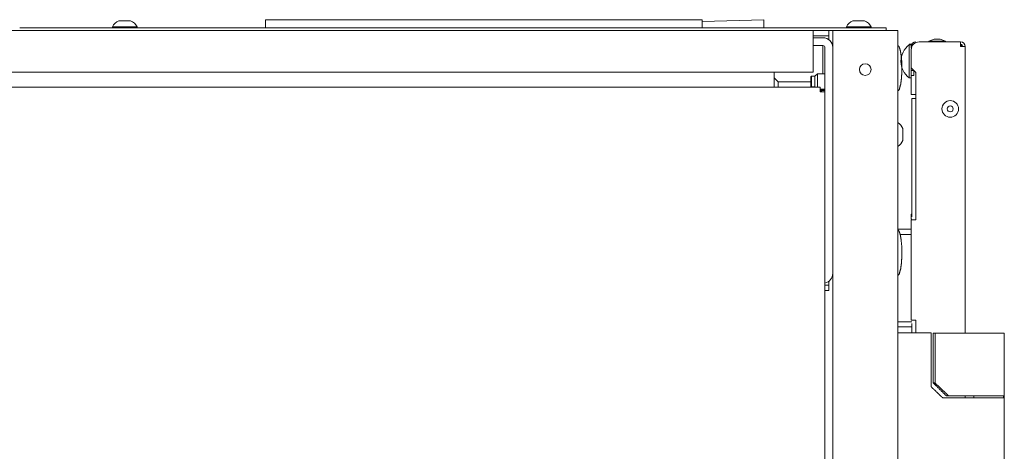
# Model space of a CAD drawing. Units: millimetres. Extents: x 1968 to 9305, y 379 to 6104.
# Drawn here: x 6968 to 7347, y 4025 to 4191 of the extents above; entities that cross this region are included whole.
import ezdxf

# ---------------------------------------------------------------- set-up
doc = ezdxf.new("R2010")
doc.units = ezdxf.units.MM
doc.layers.add('Trimetric', color=7, linetype='Continuous')

msp = doc.modelspace()

# ---------------------------------------------------------------- linework, layer by layer
at = {"layer": 'Trimetric', "color": 251, "linetype": 'Continuous', "lineweight": 18}
for p, q in [((7062.48, 4187.66), (7062.48, 4190.86)), ((7062.48, 4190.86), (7230.48, 4190.86)), ((7230.48, 4187.66), (7230.48, 4190.86)), ((7254.14, 4190.86), (7230.48, 4190.16)), ((7254.14, 4187.66), (7254.14, 4190.86))]:
    msp.add_line(p, q, dxfattribs=at)
at = {"layer": 'Trimetric', "color": 123, "linetype": 'Continuous', "lineweight": 18}
for p, q in [((6293.23, 4186.66), (7273.23, 4186.66)), ((7279.23, 4184.66), (7279.23, 4186.66)), ((7273.23, 4184.66), (7279.23, 4184.66)), ((7273.23, 4173.46), (7273.23, 4183.86)), ((7279.23, 4183.14), (7279.23, 4183.86)), ((7273.23, 4170.66), (6293.23, 4170.66)), ((7276.23, 4163.66), (7277.73, 4163.66)), ((7276.23, 4163.02), (7276.23, 4163.66)), ((7279.23, 4088.66), (7277.73, 4088.66)), ((7279.23, 4089.46), (7279.23, 4090.19)), ((7279.23, 4088.66), (7279.23, 4086.66)), ((7279.23, 4086.66), (7277.73, 4086.66))]:
    msp.add_line(p, q, dxfattribs=at)
at = {"layer": 'Trimetric', "color": 253, "linetype": 'Continuous', "lineweight": 18}
for p, q in [((6967.88, 4187.66), (7298.28, 4187.66)), ((7273.23, 4186.66), (7280.73, 4186.66)), ((7301.28, 4187.66), (7301.28, 4186.66))]:
    msp.add_line(p, q, dxfattribs=at)
at = {"layer": 'Trimetric', "color": 3, "linetype": 'Continuous', "lineweight": 18}
for p, q in [((7003.53, 4188.16), (7003.53, 4187.66)), ((7013.03, 4187.66), (7013.03, 4188.16)), ((7285.98, 4188.16), (7285.98, 4187.66)), ((7295.48, 4187.66), (7295.48, 4188.16)), ((7319.79, 4183.33), (7317.75, 4182.64)), ((7317.75, 4182.64), (7317.75, 4182.31)), ((7324.1, 4182.64), (7322.07, 4183.33)), ((7324.1, 4182.31), (7324.1, 4182.64))]:
    msp.add_line(p, q, dxfattribs=at)
at = {"layer": 'Trimetric', "color": 41, "linetype": 'Continuous', "lineweight": 18}
for p, q in [((7280.73, 2197.22), (7280.73, 4186.66)), ((7283.13, 4186.66), (7303.33, 4186.66)), ((7305.73, 4186.66), (7305.73, 2197.22)), ((7276.33, 4163.02), (7276.33, 4163.66))]:
    msp.add_line(p, q, dxfattribs=at)
at = {"layer": 'Trimetric', "color": 2, "linetype": 'Continuous', "lineweight": 18}
for p, q in [((7273.23, 4183.91), (7276.93, 4183.91)), ((7273.23, 4180.91), (7276.93, 4180.91)), ((7276.93, 4170.06), (7276.93, 4180.11)), ((7277.73, 4163.02), (7277.73, 4180.11)), ((7258.23, 4168.41), (7259.73, 4166.91)), ((7259.73, 4166.91), (7272.33, 4166.91)), ((7334.98, 4046.01), (7334.98, 4045.31)), ((7346.48, 4045.31), (7346.48, 4046.01))]:
    msp.add_line(p, q, dxfattribs=at)
at = {"layer": 'Trimetric', "color": 5, "linetype": 'Continuous', "lineweight": 18}
for p, q in [((7310.93, 4181.46), (7310.09, 4181.46)), ((7310.93, 4181.16), (7310.09, 4181.16)), ((7310.09, 4168.46), (7310.93, 4168.46))]:
    msp.add_line(p, q, dxfattribs=at)
at = {"layer": 'Trimetric', "color": 223, "linetype": 'Continuous', "lineweight": 18}
for p, q in [((7310.93, 4180.51), (7310.93, 4179.91)), ((7310.93, 4179.91), (7310.99, 4179.91)), ((7310.93, 4172.31), (7310.93, 4179.31)), ((7313.93, 4182.31), (7329.93, 4182.31)), ((7329.93, 4182.31), (7329.93, 4180.51)), ((7331.73, 4180.51), (7331.73, 4070.19)), ((7310.93, 4172.31), (7312.73, 4170.51)), ((7310.93, 4172.31), (7310.93, 4171.31)), ((7310.93, 4171.31), (7311.93, 4171.31)), ((7310.93, 4169.31), (7310.93, 4171.31)), ((7311.93, 4171.31), (7311.93, 4169.31)), ((7310.83, 4162.01), (7310.83, 4168.46)), ((7311.93, 4169.31), (7310.93, 4169.31)), ((7312.73, 4113.81), (7312.73, 4170.51)), ((7312.73, 4162.01), (7310.83, 4162.01)), ((7311.13, 4115.01), (7311.13, 4160.51)), ((7311.13, 4070.29), (7311.13, 4073.96)), ((7312.73, 4070.31), (7312.73, 4075.21)), ((7312.73, 4075.21), (7312.73, 4075.21)), ((7331.73, 4045.99), (7331.73, 4045.29))]:
    msp.add_line(p, q, dxfattribs=at)
at = {"layer": 'Trimetric', "color": 43, "linetype": 'Continuous', "lineweight": 18}
for p, q in [((7258.23, 4165.62), (7258.23, 4170.66)), ((6290.53, 4164.82), (7275.93, 4164.82)), ((7277.73, 4163.02), (7277.73, 3168.02))]:
    msp.add_line(p, q, dxfattribs=at)
at = {"layer": 'Trimetric', "color": 21, "linetype": 'Continuous', "lineweight": 18}
for p, q in [((7272.58, 4169.06), (7272.33, 4168.81)), ((7273.83, 4169.06), (7272.58, 4169.06)), ((7274.83, 4170.06), (7273.83, 4169.06)), ((7277.73, 4170.06), (7274.83, 4170.06)), ((7272.33, 4165.31), (7272.58, 4165.06)), ((7272.58, 4165.06), (7273.83, 4165.06)), ((7273.83, 4165.06), (7274.07, 4164.82)), ((7275.93, 4164.06), (7277.73, 4164.06)), ((7280.73, 4093.06), (7280.73, 4093.06))]:
    msp.add_line(p, q, dxfattribs=at)
at = {"layer": 'Trimetric', "color": 1, "linetype": 'Continuous', "lineweight": 18}
for p, q in [((7272.33, 4166.91), (7259.73, 4166.91)), ((7259.73, 4166.91), (7259.73, 4164.82)), ((7277.73, 4163.91), (7275.93, 4163.91))]:
    msp.add_line(p, q, dxfattribs=at)
at = {"layer": 'Trimetric', "color": 71, "linetype": 'Continuous', "lineweight": 18}
for p, q in [((7310.93, 4116.01), (7311.13, 4116.01)), ((7310.93, 4114.01), (7310.93, 4115.94)), ((7311.13, 4115.94), (7310.93, 4115.94)), ((7311.13, 4114.01), (7310.93, 4114.01))]:
    msp.add_line(p, q, dxfattribs=at)
at = {"layer": 'Trimetric', "color": 30, "linetype": 'Continuous', "lineweight": 18}
for p, q in [((7305.73, 4110.21), (7310.93, 4110.21)), ((7310.93, 4108.21), (7306.56, 4108.21)), ((7311.13, 4074.61), (7305.73, 4074.61)), ((7305.73, 4072.61), (7311.13, 4072.61))]:
    msp.add_line(p, q, dxfattribs=at)
at = {"layer": 'Trimetric', "color": 213, "linetype": 'Continuous', "lineweight": 18}
for p, q in [((7318.53, 4049.61), (7318.53, 4070.31)), ((7346.73, 4020.31), (7346.73, 4045.31))]:
    msp.add_line(p, q, dxfattribs=at)
at = {"layer": 'Trimetric', "color": 9, "linetype": 'Continuous', "lineweight": 18}
for p, q in [((7319.42, 4051.01), (7319.42, 4070.21)), ((7320.08, 4051.01), (7320.08, 4070.21)), ((7346.73, 4046.01), (7346.73, 4070.21)), ((7346.73, 4045.31), (7346.73, 4046.01))]:
    msp.add_line(p, q, dxfattribs=at)
at = {"layer": 'Trimetric', "color": 41, "linetype": 'Continuous', "lineweight": 18}
msp.add_circle((7293.23, 4171.66), 2.25, dxfattribs=at)
at = {"layer": 'Trimetric', "color": 3, "linetype": 'Continuous', "lineweight": 18}
for radius in [3.18, 1.14]:
    msp.add_circle((7325.93, 4156.51), radius, dxfattribs=at)
for centre, start, end in [((7007.58, 4186.18), 110.0547, 153.8624), ((7008.98, 4186.18), 26.1376, 69.9453), ((7290.02, 4186.18), 110.0547, 153.8624), ((7291.43, 4186.18), 26.1376, 69.9453), ((7303.45, 4147.37), 20.0547, 59.5617), ((7303.45, 4145.96), 300.4383, 339.9453)]:
    msp.add_arc(centre, 4.51, start, end, dxfattribs=at)
at = {"layer": 'Trimetric', "color": 2, "linetype": 'Continuous', "lineweight": 18}
for centre, radius, start, end in [((7276.93, 4180.11), 3.8, 0, 90), ((7276.93, 4180.11), 0.8, 0, 90), ((7276.93, 4093.21), 3.8, 282.157, 0)]:
    msp.add_arc(centre, radius, start, end, dxfattribs=at)
at = {"layer": 'Trimetric', "color": 5, "linetype": 'Continuous', "lineweight": 18}
for centre, start, end in [((7315.17, 4174.71), 128.1866, 179.1968), ((7315.17, 4174.91), 180.8032, 231.8134)]:
    msp.add_arc(centre, 8.21, start, end, dxfattribs=at)
at = {"layer": 'Trimetric', "color": 223, "linetype": 'Continuous', "lineweight": 18}
for centre, radius, start, end in [((7313.93, 4179.31), 3, 90, 180), ((7312.73, 4180.51), 1.8, 90, 180), ((7329.93, 4180.51), 1.8, 0, 90), ((7329.93, 4180.51), 0.8, 0, 90)]:
    msp.add_arc(centre, radius, start, end, dxfattribs=at)
at = {"layer": 'Trimetric', "color": 185, "linetype": 'Continuous', "lineweight": 18}
msp.add_arc((7328.93, 4179.51), 1.8, 33.7472, 56.2528, dxfattribs=at)
at = {"layer": 'Trimetric', "color": 3, "linetype": 'Continuous', "lineweight": 18}
for points, knots in [([(7010.53, 4190.41), (7007.16, 4190.41), (7006.03, 4190.41)], [0, 0, 0.749963, 1, 1]), ([(7292.98, 4190.41), (7289.61, 4190.41), (7288.48, 4190.41)], [0, 0, 0.749963, 1, 1]), ([(7013.03, 4188.16), (7012.12, 4188.16), (7006.81, 4188.16), (7003.53, 4188.16)], [0, 0, 0.095523, 0.654459, 1, 1]), ([(7295.48, 4188.16), (7294.57, 4188.16), (7289.26, 4188.16), (7285.98, 4188.16)], [0, 0, 0.09553, 0.654505, 1, 1]), ([(7324.1, 4182.64), (7323.17, 4182.64), (7318.68, 4182.64), (7317.75, 4182.64)], [0, 0, 0.146458, 0.853542, 1, 1]), ([(7307.68, 4144.41), (7307.68, 4145.54), (7307.68, 4148.91)], [0, 0, 0.250037, 1, 1])]:
    msp.add_open_spline(points, degree=1, knots=knots, dxfattribs=at)
at = {"layer": 'Trimetric', "color": 123, "linetype": 'Continuous', "lineweight": 18}
for points in [[(7273.23, 4186.66), (7273.23, 4183.86)], [(7279.23, 4183.86), (7279.23, 4184.66)], [(7273.23, 4173.46), (7273.23, 4170.66)], [(7279.23, 4088.66), (7279.23, 4089.46)]]:
    msp.add_open_spline(points, degree=1, dxfattribs=at)
at = {"layer": 'Trimetric', "color": 41, "linetype": 'Continuous', "lineweight": 18}
for points in [[(7280.73, 4186.66), (7283.13, 4186.66)], [(7305.73, 4186.66), (7303.33, 4186.66)]]:
    msp.add_open_spline(points, degree=1, dxfattribs=at)
at = {"layer": 'Trimetric', "color": 253, "linetype": 'Continuous', "lineweight": 18}
msp.add_open_spline([(7298.28, 4187.66), (7301.28, 4187.66)], degree=1, dxfattribs=at)
at = {"layer": 'Trimetric', "color": 3, "linetype": 'Continuous', "lineweight": 18}
msp.add_open_spline([(7319.79, 4183.33), (7322.07, 4183.33)], degree=1, dxfattribs=at)
at = {"layer": 'Trimetric', "color": 2, "linetype": 'Continuous', "lineweight": 18}
msp.add_open_spline([(7276.93, 4180.11), (7276.93, 4180.91)], degree=1, dxfattribs=at)
at = {"layer": 'Trimetric', "color": 18, "linetype": 'Continuous', "lineweight": 18}
for points, knots in [([(7307.31, 4172.16), (7307.27, 4174.83), (7306.98, 4177.47), (7306.74, 4178.88), (7306.31, 4180.28), (7306.19, 4180.54), (7306.02, 4180.75), (7305.88, 4180.83), (7305.73, 4180.89)], [0, 0, 0.293911, 0.584831, 0.74255, 0.903439, 0.934756, 0.964483, 0.981745, 1, 1]), ([(7305.73, 4163.43), (7305.88, 4163.49), (7306.02, 4163.58), (7306.19, 4163.79), (7306.31, 4164.04), (7306.86, 4165.97), (7307.11, 4167.93), (7307.27, 4170.04), (7307.31, 4172.16)], [0, 0, 0.018257, 0.035502, 0.065187, 0.096539, 0.317284, 0.534396, 0.76652, 1, 1]), ([(7307.31, 4101.16), (7307.27, 4103.83), (7306.98, 4106.47), (7306.74, 4107.88), (7306.31, 4109.28), (7306.19, 4109.54), (7306.02, 4109.75), (7305.88, 4109.83), (7305.73, 4109.89)], [0, 0, 0.293943, 0.584858, 0.742574, 0.90346, 0.934776, 0.964503, 0.981746, 1, 1]), ([(7305.73, 4092.43), (7305.88, 4092.49), (7306.02, 4092.58), (7306.19, 4092.79), (7306.31, 4093.04), (7306.86, 4094.97), (7307.11, 4096.93), (7307.27, 4099.04), (7307.31, 4101.16)], [0, 0, 0.01827, 0.035516, 0.065202, 0.096555, 0.317305, 0.534421, 0.766551, 1, 1])]:
    msp.add_open_spline(points, degree=1, knots=knots, dxfattribs=at)
at = {"layer": 'Trimetric', "color": 5, "linetype": 'Continuous', "lineweight": 18}
for points in [[(7310.09, 4181.16), (7310.09, 4181.46)], [(7310.93, 4181.16), (7310.93, 4181.46)], [(7310.93, 4180.51), (7310.93, 4181.16)], [(7306.96, 4175.12), (7306.96, 4175.09)], [(7306.96, 4174.82), (7306.96, 4174.8)], [(7310.93, 4168.46), (7310.93, 4169.31)]]:
    msp.add_open_spline(points, degree=1, dxfattribs=at)
msp.add_open_spline([(7310.09, 4168.46), (7310.09, 4171.64), (7310.09, 4177.99), (7310.09, 4181.16)], degree=1, knots=[0, 0, 0.25, 0.75, 1, 1], dxfattribs=at)
at = {"layer": 'Trimetric', "color": 223, "linetype": 'Continuous', "lineweight": 18}
for points in [[(7329.93, 4180.51), (7331.73, 4180.51)], [(7311.13, 4160.51), (7312.73, 4160.51)], [(7310.93, 4075.21), (7310.93, 4113.81)], [(7312.73, 4113.81), (7310.93, 4113.81)], [(7312.73, 4075.21), (7310.93, 4075.21)]]:
    msp.add_open_spline(points, degree=1, dxfattribs=at)
at = {"layer": 'Trimetric', "color": 21, "linetype": 'Continuous', "lineweight": 18}
for points in [[(7272.33, 4168.02), (7272.33, 4168.81)], [(7272.33, 4165.32), (7272.33, 4168.02)], [(7272.58, 4169.06), (7272.58, 4168.16)], [(7272.58, 4168.16), (7272.58, 4165.06)], [(7273.83, 4168.16), (7273.83, 4169.06)], [(7273.83, 4165.06), (7273.83, 4168.16)], [(7274.83, 4170.06), (7274.83, 4168.7)], [(7274.83, 4168.7), (7274.83, 4164.82)]]:
    msp.add_open_spline(points, degree=1, dxfattribs=at)
at = {"layer": 'Trimetric', "color": 43, "linetype": 'Continuous', "lineweight": 18}
for points in [[(7258.23, 4164.82), (7258.23, 4165.62)], [(7275.93, 4164.82), (7275.93, 4163.02)], [(7275.93, 4163.02), (7277.73, 4163.02)]]:
    msp.add_open_spline(points, degree=1, dxfattribs=at)
at = {"layer": 'Trimetric', "color": 71, "linetype": 'Continuous', "lineweight": 18}
msp.add_open_spline([(7310.93, 4115.94), (7310.93, 4116.01)], degree=1, dxfattribs=at)
at = {"layer": 'Trimetric', "color": 213, "linetype": 'Continuous', "lineweight": 18}
for points in [[(7306.73, 4070.31), (7305.73, 4070.31)], [(7318.53, 4070.31), (7306.73, 4070.31)], [(7340.73, 4045.31), (7323.02, 4045.31)]]:
    msp.add_open_spline(points, degree=1, dxfattribs=at)
at = {"layer": 'Trimetric', "color": 9, "linetype": 'Continuous', "lineweight": 18}
for points in [[(7319.42, 4070.21), (7320.08, 4070.21)], [(7320.08, 4070.21), (7340.73, 4070.21)], [(7319.42, 4051.01), (7320.08, 4051.01)], [(7325.36, 4046.01), (7324.48, 4046.01)], [(7325.36, 4046.01), (7340.73, 4046.01)]]:
    msp.add_open_spline(points, degree=1, dxfattribs=at)
for points, knots in [([(7340.73, 4070.21), (7343.73, 4070.21), (7346.73, 4070.21)], [0, 0, 0.500055, 1, 1]), ([(7324.48, 4046.01), (7321.95, 4048.51), (7319.42, 4051.01)], [0, 0, 0.499969, 1, 1]), ([(7320.08, 4051.01), (7321.4, 4049.75), (7322.71, 4048.5), (7324.03, 4047.25), (7325.36, 4046.01)], [0, 0, 0.249999, 0.499981, 0.750021, 1, 1]), ([(7340.73, 4046.01), (7343.73, 4046.01), (7346.73, 4046.01)], [0, 0, 0.500055, 1, 1])]:
    msp.add_open_spline(points, degree=1, knots=knots, dxfattribs=at)
at = {"layer": 'Trimetric', "color": 213, "linetype": 'Continuous', "lineweight": 18}
for points, knots in [([(7323.02, 4045.31), (7321.89, 4046.38), (7320.77, 4047.46), (7319.65, 4048.53), (7318.53, 4049.61)], [0, 0, 0.250021, 0.499988, 0.750018, 1, 1]), ([(7346.73, 4045.31), (7345.93, 4045.31), (7340.73, 4045.31)], [0, 0, 0.133943, 1, 1])]:
    msp.add_open_spline(points, degree=1, knots=knots, dxfattribs=at)
at = {"layer": 'Trimetric', "color": 122, "linetype": 'Continuous', "lineweight": 18}
for points, knots in [([(7305.73, 4044.23), (7305.73, 4044.05), (7305.73, 4044.24)], [0, 0, 0.477032, 1, 1]), ([(7305.73, 4043.96), (7305.73, 4043.94), (7305.73, 4043.93), (7305.73, 4043.9), (7305.73, 4043.88), (7305.73, 4043.87), (7305.73, 4043.87), (7305.73, 4043.87), (7305.73, 4043.89), (7305.73, 4043.91), (7305.73, 4043.93), (7305.73, 4043.96), (7305.73, 4044), (7305.73, 4044.04), (7305.73, 4044.08), (7305.73, 4044.13), (7305.73, 4044.15), (7305.73, 4044.18), (7305.73, 4044.2)], [0, 0, 0.03718, 0.071263, 0.129357, 0.177382, 0.20062, 0.213013, 0.226956, 0.25639, 0.300542, 0.359411, 0.432223, 0.516654, 0.612703, 0.717273, 0.821069, 0.881487, 0.940356, 1, 1]), ([(7305.73, 4044.2), (7305.73, 4044.06), (7305.73, 4043.87), (7305.73, 4043.96)], [0, 0, 0.327386, 0.787432, 1, 1]), ([(7305.73, 4043.9), (7305.73, 4043.82), (7305.73, 4044.17)], [0, 0, 0.175561, 1, 1])]:
    msp.add_open_spline(points, degree=1, knots=knots, dxfattribs=at)

doc.saveas('drawing.dxf')
